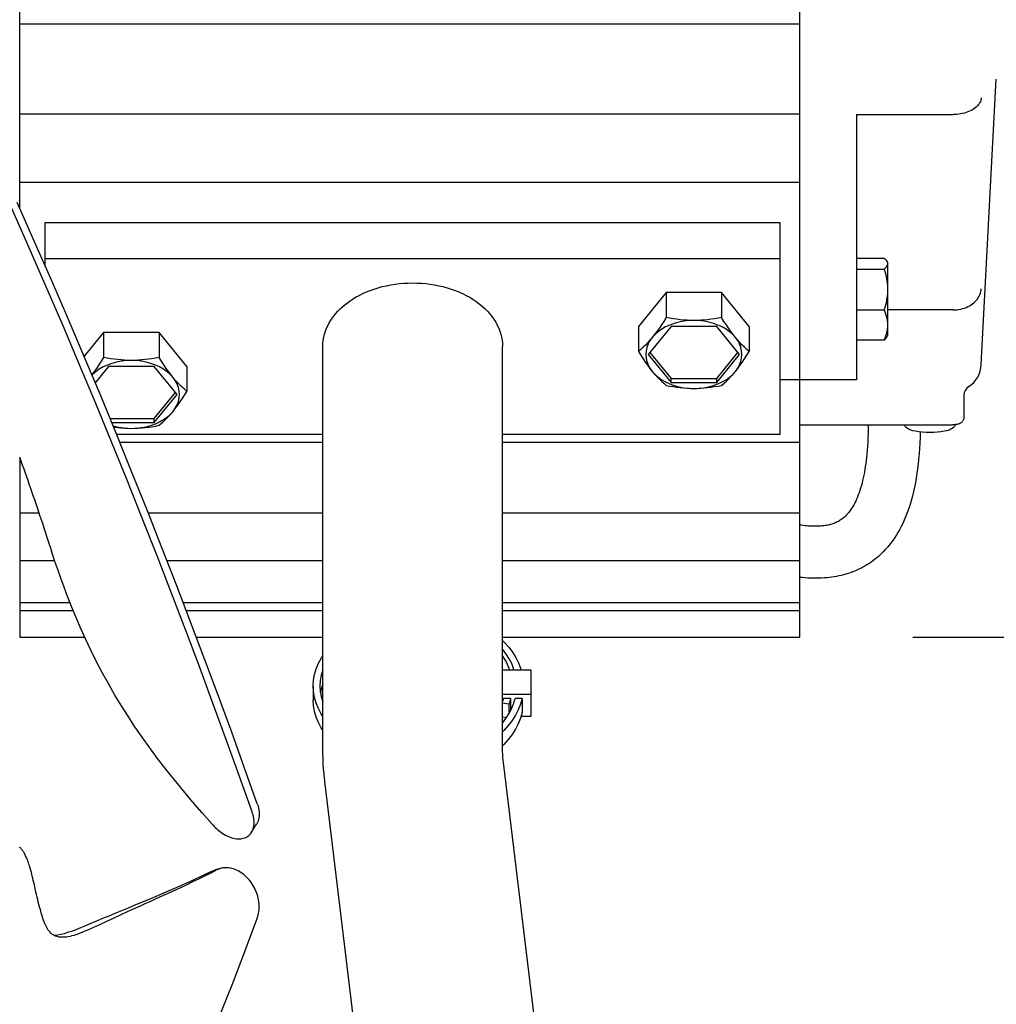
# Model space of a CAD drawing. Extents: x -602 to 1145, y -561 to 994.
# Drawn here: x 221 to 394, y -209 to -35 of the extents above; entities that cross this region are included whole.
import ezdxf

# ---------------------------------------------------------------- set-up
doc = ezdxf.new("R2010")
doc.units = 0
doc.header["$LTSCALE"] = 20
doc.header["$PDMODE"] = 3
doc.header["$PDSIZE"] = -2
doc.layers.get('DEFPOINTS').update_dxf_attribs({"linetype": 'CONTINUOUS'})
for name, color, linetype in [('DETAIL', 5, 'CONTINUOUS'), ('OUTLINE', 3, 'CONTINUOUS'), ('SIZE', 30, 'CONTINUOUS')]:
    doc.layers.add(name, color=color, linetype=linetype)

msp = doc.modelspace()

# ---------------------------------------------------------------- linework, layer by layer
at = {"layer": 'DEFPOINTS', "color": 30, "linetype": 'CONTINUOUS'}
msp.add_point((359.4, -144.5), dxfattribs=at)
at = {"layer": 'DETAIL', "color": 5, "linetype": 'CONTINUOUS'}
for p, q in [((221.4, -68.61), (221.4, 144.5)), ((359.4, -144.5), (359.4, 144.5)), ((359.4, -36), (221.4, -36)), ((391.5, -96.26), (394.15, -45.74)), ((390.81, -50.48), (390.62, -50.66)), ((390.97, -50.29), (390.81, -50.48)), ((391.12, -50.1), (390.97, -50.29)), ((391.24, -49.9), (391.12, -50.1)), ((391.34, -49.69), (391.24, -49.9)), ((391.42, -49.48), (391.34, -49.69)), ((391.47, -49.27), (391.42, -49.48)), ((391.5, -49.06), (391.47, -49.27)), ((359.4, -51.91), (221.4, -51.91)), ((369.4, -52.02), (386.51, -52.02)), ((369.4, -52.02), (369.4, -98.96)), ((386.85, -52.01), (386.51, -52.02)), ((387.19, -51.99), (386.85, -52.01)), ((387.53, -51.95), (387.19, -51.99)), ((387.87, -51.9), (387.53, -51.95)), ((388.19, -51.83), (387.87, -51.9)), ((388.51, -51.75), (388.19, -51.83)), ((388.82, -51.65), (388.51, -51.75)), ((389.12, -51.55), (388.82, -51.65)), ((389.41, -51.43), (389.12, -51.55)), ((389.69, -51.3), (389.41, -51.43)), ((389.94, -51.15), (389.69, -51.3)), ((390.19, -51), (389.94, -51.15)), ((390.41, -50.84), (390.19, -51)), ((390.62, -50.66), (390.41, -50.84)), ((359.4, -64.01), (221.4, -64.01)), ((224.03, -74.51), (220.95, -67.59)), ((223.06, -75.6), (219.97, -68.65)), ((225.9, -78.77), (225.9, -71.12)), ((225.9, -71.12), (355.9, -71.12)), ((355.9, -108.6), (355.9, -71.12)), ((227.06, -81.41), (224.03, -74.51)), ((226.1, -82.52), (223.06, -75.6)), ((225.9, -77.49), (355.9, -77.49)), ((369.4, -77.4), (374.32, -77.4)), ((374.32, -77.4), (374.5, -77.57)), ((374.5, -77.57), (374.64, -77.73)), ((374.64, -77.73), (374.75, -77.89)), ((374.75, -77.89), (374.77, -77.92)), ((374.77, -77.92), (374.83, -78.05)), ((374.77, -77.92), (374.9, -78.15)), ((374.83, -78.05), (374.88, -78.21)), ((374.88, -78.21), (374.9, -78.37)), ((374.9, -78.37), (374.88, -78.53)), ((374.9, -78.15), (374.9, -91.15)), ((369.4, -79.34), (374.32, -79.34)), ((374.5, -79.17), (374.32, -79.34)), ((374.32, -79.34), (374.5, -79.97)), ((374.64, -79.01), (374.5, -79.17)), ((374.5, -79.97), (374.64, -80.59)), ((374.75, -78.85), (374.64, -79.01)), ((374.83, -78.69), (374.75, -78.85)), ((374.88, -78.53), (374.83, -78.69)), ((230.02, -88.28), (227.06, -81.41)), ((288.57, -81.92), (289.34, -81.86)), ((289.34, -81.86), (290.12, -81.82)), ((290.12, -81.82), (290.9, -81.8)), ((290.9, -81.8), (291.68, -81.82)), ((291.68, -81.82), (292.46, -81.86)), ((292.46, -81.86), (293.23, -81.92)), ((374.64, -80.59), (374.75, -81.19)), ((374.75, -81.19), (374.83, -81.78)), ((374.83, -81.78), (374.88, -82.38)), ((229.07, -89.42), (226.1, -82.52)), ((282.07, -83.7), (282.73, -83.4)), ((282.73, -83.4), (283.4, -83.13)), ((283.4, -83.13), (284.1, -82.88)), ((284.1, -82.88), (284.82, -82.66)), ((284.82, -82.66), (285.54, -82.46)), ((285.54, -82.46), (286.28, -82.29)), ((286.28, -82.29), (287.04, -82.14)), ((287.04, -82.14), (287.8, -82.02)), ((287.8, -82.02), (288.57, -81.92)), ((293.23, -81.92), (294, -82.02)), ((294, -82.02), (294.76, -82.14)), ((294.76, -82.14), (295.52, -82.29)), ((295.52, -82.29), (296.26, -82.46)), ((296.26, -82.46), (296.98, -82.66)), ((296.98, -82.66), (297.7, -82.88)), ((297.7, -82.88), (298.4, -83.13)), ((298.4, -83.13), (299.07, -83.4)), ((299.07, -83.4), (299.73, -83.7)), ((335.74, -83.5), (330.84, -89.51)), ((345.56, -83.5), (335.74, -83.5)), ((335.74, -83.5), (335.74, -87.91)), ((350.46, -89.51), (345.56, -83.5)), ((345.56, -83.5), (345.56, -87.91)), ((374.88, -83.56), (374.83, -84.15)), ((374.88, -82.38), (374.9, -82.97)), ((374.9, -82.97), (374.88, -83.56)), ((391.34, -83.64), (391.42, -83.37)), ((391.42, -83.37), (391.47, -83.1)), ((391.47, -83.1), (391.5, -82.82)), ((279.12, -85.49), (279.66, -85.09)), ((279.66, -85.09), (280.22, -84.71)), ((280.22, -84.71), (280.81, -84.35)), ((280.81, -84.35), (281.43, -84.01)), ((281.43, -84.01), (282.07, -83.7)), ((299.73, -83.7), (300.37, -84.01)), ((300.37, -84.01), (300.99, -84.35)), ((300.99, -84.35), (301.58, -84.71)), ((301.58, -84.71), (302.14, -85.09)), ((302.14, -85.09), (302.68, -85.49)), ((374.64, -85.34), (374.5, -85.96)), ((374.75, -84.74), (374.64, -85.34)), ((374.83, -84.15), (374.75, -84.74)), ((389.94, -85.5), (390.19, -85.31)), ((390.19, -85.31), (390.41, -85.1)), ((390.41, -85.1), (390.62, -84.88)), ((390.62, -84.88), (390.81, -84.65)), ((390.81, -84.65), (390.97, -84.41)), ((390.97, -84.41), (391.12, -84.16)), ((391.12, -84.16), (391.24, -83.9)), ((391.24, -83.9), (391.34, -83.64)), ((277.26, -87.26), (277.68, -86.8)), ((277.68, -86.8), (278.13, -86.35)), ((278.13, -86.35), (278.61, -85.91)), ((278.61, -85.91), (279.12, -85.49)), ((302.68, -85.49), (303.19, -85.91)), ((303.19, -85.91), (303.67, -86.35)), ((303.67, -86.35), (304.12, -86.8)), ((304.12, -86.8), (304.54, -87.26)), ((369.4, -86.59), (374.32, -86.59)), ((374.5, -85.96), (374.32, -86.59)), ((374.32, -86.59), (374.45, -86.94)), ((374.45, -86.94), (374.57, -87.27)), ((386.51, -86.57), (374.9, -86.57)), ((386.51, -86.57), (386.85, -86.57)), ((386.85, -86.57), (387.19, -86.54)), ((387.19, -86.54), (387.53, -86.49)), ((387.53, -86.49), (387.87, -86.43)), ((387.87, -86.43), (388.19, -86.35)), ((388.19, -86.35), (388.51, -86.25)), ((388.51, -86.25), (388.82, -86.13)), ((388.82, -86.13), (389.12, -86)), ((389.12, -86), (389.41, -85.85)), ((389.41, -85.85), (389.69, -85.68)), ((389.69, -85.68), (389.94, -85.5)), ((232.93, -95.12), (230.02, -88.28)), ((275.93, -89.26), (276.21, -88.74)), ((276.21, -88.74), (276.53, -88.24)), ((276.53, -88.24), (276.88, -87.75)), ((276.88, -87.75), (277.26, -87.26)), ((304.54, -87.26), (304.92, -87.75)), ((304.92, -87.75), (305.27, -88.24)), ((305.27, -88.24), (305.59, -88.74)), ((305.59, -88.74), (305.87, -89.26)), ((335.31, -88.6), (334.9, -89.24)), ((335.74, -87.91), (335.31, -88.6)), ((336.38, -88.04), (335.74, -87.91)), ((337.01, -88.14), (336.38, -88.04)), ((337.62, -88.24), (337.01, -88.14)), ((338.02, -88.74), (337.19, -88.97)), ((338.23, -88.31), (337.62, -88.24)), ((338.88, -88.58), (338.02, -88.74)), ((338.83, -88.37), (338.23, -88.31)), ((339.44, -88.41), (338.83, -88.37)), ((339.76, -88.48), (338.88, -88.58)), ((340.04, -88.44), (339.44, -88.41)), ((340.65, -88.45), (339.76, -88.48)), ((340.65, -88.45), (340.04, -88.44)), ((341.26, -88.44), (340.65, -88.45)), ((341.54, -88.48), (340.65, -88.45)), ((341.86, -88.41), (341.26, -88.44)), ((342.42, -88.58), (341.54, -88.48)), ((342.46, -88.37), (341.86, -88.41)), ((343.28, -88.74), (342.42, -88.58)), ((343.07, -88.31), (342.46, -88.37)), ((343.68, -88.24), (343.07, -88.31)), ((344.11, -88.97), (343.28, -88.74)), ((344.29, -88.14), (343.68, -88.24)), ((344.92, -88.04), (344.29, -88.14)), ((345.56, -87.91), (344.92, -88.04)), ((345.98, -88.6), (345.56, -87.91)), ((346.4, -89.24), (345.98, -88.6)), ((374.57, -87.27), (374.67, -87.61)), ((374.67, -87.61), (374.75, -87.93)), ((374.75, -87.93), (374.82, -88.26)), ((374.82, -88.26), (374.86, -88.59)), ((374.86, -88.59), (374.89, -88.92)), ((231.98, -96.29), (229.07, -89.42)), ((236.24, -90.57), (232.79, -94.79)), ((236.24, -90.57), (236.24, -94.98)), ((246.06, -90.57), (236.24, -90.57)), ((250.96, -96.58), (246.06, -90.57)), ((246.06, -90.57), (246.06, -94.98)), ((275.31, -90.85), (275.48, -90.31)), ((275.48, -90.31), (275.68, -89.78)), ((275.68, -89.78), (275.93, -89.26)), ((305.87, -89.26), (306.12, -89.78)), ((306.12, -89.78), (306.32, -90.31)), ((306.32, -90.31), (306.49, -90.85)), ((330.84, -89.51), (330.84, -93.92)), ((336.61, -89.51), (332.57, -94.46)), ((334.09, -90.41), (333.69, -90.95)), ((334.33, -90.44), (333.78, -90.92)), ((334.49, -89.85), (334.09, -90.41)), ((334.96, -89.99), (334.33, -90.44)), ((334.9, -89.24), (334.49, -89.85)), ((335.65, -89.6), (334.96, -89.99)), ((336.4, -89.25), (335.65, -89.6)), ((337.19, -88.97), (336.4, -89.25)), ((344.69, -89.51), (336.61, -89.51)), ((344.9, -89.25), (344.11, -88.97)), ((348.73, -94.46), (344.69, -89.51)), ((345.65, -89.6), (344.9, -89.25)), ((346.34, -89.99), (345.65, -89.6)), ((346.97, -90.44), (346.34, -89.99)), ((346.81, -89.85), (346.4, -89.24)), ((347.21, -90.41), (346.81, -89.85)), ((347.52, -90.92), (346.97, -90.44)), ((347.61, -90.95), (347.21, -90.41)), ((350.46, -89.51), (350.46, -93.92)), ((374.75, -90.55), (374.67, -90.88)), ((374.82, -90.23), (374.75, -90.55)), ((374.86, -89.9), (374.82, -90.23)), ((374.89, -89.57), (374.86, -89.9)), ((374.89, -88.92), (374.9, -89.24)), ((374.9, -89.24), (374.89, -89.57)), ((275.02, -92.49), (275.08, -91.94)), ((275.08, -91.94), (275.17, -91.4)), ((275.17, -91.4), (275.31, -90.85)), ((306.49, -90.85), (306.63, -91.4)), ((306.63, -91.4), (306.72, -91.94)), ((306.72, -91.94), (306.78, -92.49)), ((332.89, -91.93), (332.49, -92.37)), ((332.88, -92.02), (332.57, -92.6)), ((333.29, -91.45), (332.88, -92.02)), ((333.29, -91.45), (332.89, -91.93)), ((333.78, -90.92), (333.29, -91.45)), ((333.69, -90.95), (333.29, -91.45)), ((348.01, -91.45), (347.52, -90.92)), ((348.01, -91.45), (347.61, -90.95)), ((348.41, -91.93), (348.01, -91.45)), ((348.42, -92.02), (348.01, -91.45)), ((348.81, -92.37), (348.41, -91.93)), ((348.73, -92.6), (348.42, -92.02)), ((369.4, -91.9), (374.32, -91.9)), ((374.45, -91.55), (374.32, -91.9)), ((374.32, -91.9), (374.5, -91.73)), ((374.57, -91.21), (374.45, -91.55)), ((374.5, -91.73), (374.64, -91.56)), ((374.67, -90.88), (374.57, -91.21)), ((374.64, -91.56), (374.75, -91.4)), ((374.75, -91.4), (374.77, -91.38)), ((374.77, -91.38), (374.9, -91.15)), ((275, -93.04), (275.02, -92.49)), ((275, -163.76), (275, -93.04)), ((306.78, -92.49), (306.8, -93.04)), ((306.8, -163.76), (306.8, -93.04)), ((331.26, -93.56), (330.84, -93.92)), ((330.84, -93.92), (331.26, -94.61)), ((331.68, -93.18), (331.26, -93.56)), ((332.09, -92.79), (331.68, -93.18)), ((332.49, -92.37), (332.09, -92.79)), ((332.2, -93.83), (332.15, -94.46)), ((332.34, -93.21), (332.2, -93.83)), ((332.57, -92.6), (332.34, -93.21)), ((348.96, -93.21), (348.73, -92.6)), ((349.21, -92.79), (348.81, -92.37)), ((349.1, -93.83), (348.96, -93.21)), ((349.15, -94.46), (349.1, -93.83)), ((349.62, -93.18), (349.21, -92.79)), ((350.04, -93.56), (349.62, -93.18)), ((350.46, -93.92), (350.04, -93.56)), ((350.04, -94.61), (350.46, -93.92)), ((235.78, -101.93), (232.93, -95.12)), ((235.81, -95.67), (235.4, -96.32)), ((236.24, -94.98), (235.81, -95.67)), ((236.88, -95.11), (236.24, -94.98)), ((237.51, -95.21), (236.88, -95.11)), ((238.12, -95.31), (237.51, -95.21)), ((238.52, -95.81), (237.69, -96.04)), ((238.73, -95.38), (238.12, -95.31)), ((239.38, -95.65), (238.52, -95.81)), ((239.33, -95.44), (238.73, -95.38)), ((239.94, -95.48), (239.33, -95.44)), ((240.26, -95.55), (239.38, -95.65)), ((240.54, -95.51), (239.94, -95.48)), ((241.15, -95.52), (240.26, -95.55)), ((241.15, -95.52), (240.54, -95.51)), ((241.76, -95.51), (241.15, -95.52)), ((242.04, -95.55), (241.15, -95.52)), ((242.36, -95.48), (241.76, -95.51)), ((242.92, -95.65), (242.04, -95.55)), ((242.96, -95.44), (242.36, -95.48)), ((243.78, -95.81), (242.92, -95.65)), ((243.57, -95.38), (242.96, -95.44)), ((244.18, -95.31), (243.57, -95.38)), ((244.61, -96.04), (243.78, -95.81)), ((244.79, -95.21), (244.18, -95.31)), ((245.42, -95.11), (244.79, -95.21)), ((246.06, -94.98), (245.42, -95.11)), ((246.48, -95.67), (246.06, -94.98)), ((246.9, -96.32), (246.48, -95.67)), ((331.26, -94.61), (331.68, -95.26)), ((331.68, -95.26), (332.09, -95.86)), ((332.15, -94.46), (332.2, -95.09)), ((332.2, -95.09), (332.34, -95.71)), ((332.34, -95.71), (332.57, -96.32)), ((332.57, -94.46), (336.61, -99.41)), ((332.86, -94.11), (336.61, -98.7)), ((344.69, -98.7), (348.44, -94.11)), ((344.69, -99.41), (348.73, -94.46)), ((348.73, -96.32), (348.96, -95.71)), ((348.96, -95.71), (349.1, -95.09)), ((349.1, -95.09), (349.15, -94.46)), ((349.21, -95.86), (349.62, -95.25)), ((349.62, -95.25), (350.04, -94.61)), ((234.84, -103.13), (231.98, -96.29)), ((234.59, -97.48), (234.19, -98.02)), ((234.83, -97.51), (234.28, -97.99)), ((234.99, -96.92), (234.59, -97.48)), ((237.11, -96.58), (234.75, -99.47)), ((235.46, -97.06), (234.83, -97.51)), ((235.4, -96.32), (234.99, -96.92)), ((236.15, -96.67), (235.46, -97.06)), ((236.9, -96.33), (236.15, -96.67)), ((237.69, -96.04), (236.9, -96.33)), ((245.19, -96.58), (237.11, -96.58)), ((245.4, -96.33), (244.61, -96.04)), ((249.23, -101.53), (245.19, -96.58)), ((246.15, -96.67), (245.4, -96.33)), ((246.84, -97.06), (246.15, -96.67)), ((247.47, -97.51), (246.84, -97.06)), ((247.31, -96.92), (246.9, -96.32)), ((247.71, -97.48), (247.31, -96.92)), ((248.02, -97.99), (247.47, -97.51)), ((248.11, -98.02), (247.71, -97.48)), ((250.96, -96.58), (250.96, -100.99)), ((332.09, -95.86), (332.49, -96.42)), ((332.49, -96.42), (332.89, -96.96)), ((332.57, -96.32), (332.88, -96.9)), ((332.88, -96.9), (333.29, -97.46)), ((332.89, -96.96), (333.29, -97.46)), ((333.29, -97.46), (333.69, -97.94)), ((333.29, -97.46), (333.78, -97.99)), ((347.52, -97.99), (348.01, -97.46)), ((347.61, -97.94), (348.01, -97.46)), ((348.01, -97.46), (348.42, -96.9)), ((348.01, -97.46), (348.41, -96.96)), ((348.41, -96.96), (348.81, -96.42)), ((348.42, -96.9), (348.73, -96.32)), ((348.81, -96.42), (349.21, -95.86)), ((234.19, -98.02), (234.16, -98.05)), ((234.28, -97.99), (234.18, -98.1)), ((248.51, -98.53), (248.02, -97.99)), ((248.51, -98.53), (248.11, -98.02)), ((248.91, -99), (248.51, -98.53)), ((248.92, -99.09), (248.51, -98.53)), ((249.31, -99.44), (248.91, -99)), ((249.23, -99.67), (248.92, -99.09)), ((333.69, -97.94), (334.09, -98.38)), ((333.78, -97.99), (334.33, -98.48)), ((334.09, -98.38), (334.49, -98.8)), ((334.33, -98.48), (334.96, -98.93)), ((334.49, -98.8), (334.9, -99.19)), ((334.9, -99.19), (335.32, -99.57)), ((334.96, -98.93), (335.65, -99.32)), ((336.61, -98.7), (344.69, -98.7)), ((336.61, -99.41), (336.61, -98.7)), ((344.69, -99.41), (344.69, -98.7)), ((345.65, -99.32), (346.34, -98.93)), ((345.99, -99.57), (346.4, -99.19)), ((346.34, -98.93), (346.97, -98.48)), ((346.4, -99.19), (346.81, -98.8)), ((346.81, -98.8), (347.21, -98.38)), ((346.97, -98.48), (347.52, -97.99)), ((347.21, -98.38), (347.61, -97.94)), ((369.4, -98.96), (355.9, -98.96)), ((249.46, -100.28), (249.23, -99.67)), ((249.71, -99.86), (249.31, -99.44)), ((249.6, -100.9), (249.46, -100.28)), ((249.65, -101.53), (249.6, -100.9)), ((250.12, -100.25), (249.71, -99.86)), ((250.54, -100.63), (250.12, -100.25)), ((250.96, -100.99), (250.54, -100.63)), ((250.54, -101.68), (250.96, -100.99)), ((335.32, -99.57), (335.74, -99.93)), ((335.65, -99.32), (336.4, -99.66)), ((335.74, -99.93), (336.38, -100.06)), ((336.38, -100.06), (337.01, -100.16)), ((336.4, -99.66), (337.19, -99.95)), ((336.61, -99.41), (344.69, -99.41)), ((337.01, -100.16), (337.62, -100.26)), ((337.19, -99.95), (338.02, -100.18)), ((337.62, -100.26), (338.23, -100.33)), ((338.02, -100.18), (338.88, -100.34)), ((338.23, -100.33), (338.84, -100.39)), ((338.84, -100.39), (339.44, -100.43)), ((338.88, -100.34), (339.76, -100.44)), ((339.44, -100.43), (340.04, -100.46)), ((339.76, -100.44), (340.65, -100.47)), ((340.04, -100.46), (340.65, -100.47)), ((340.65, -100.47), (341.54, -100.44)), ((340.65, -100.47), (341.26, -100.46)), ((341.26, -100.46), (341.86, -100.43)), ((341.54, -100.44), (342.42, -100.34)), ((341.86, -100.43), (342.47, -100.39)), ((342.42, -100.34), (343.28, -100.18)), ((342.47, -100.39), (343.07, -100.33)), ((343.07, -100.33), (343.68, -100.26)), ((343.28, -100.18), (344.11, -99.95)), ((343.68, -100.26), (344.29, -100.16)), ((344.11, -99.95), (344.9, -99.66)), ((344.29, -100.16), (344.92, -100.06)), ((344.9, -99.66), (345.65, -99.32)), ((344.92, -100.06), (345.56, -99.93)), ((345.56, -99.93), (345.99, -99.57)), ((238.58, -108.71), (235.78, -101.93)), ((245.19, -105.77), (248.94, -101.18)), ((245.19, -106.48), (249.23, -101.53)), ((249.23, -103.39), (249.46, -102.78)), ((249.46, -102.78), (249.6, -102.16)), ((249.6, -102.16), (249.65, -101.53)), ((249.71, -102.93), (250.12, -102.33)), ((250.12, -102.33), (250.54, -101.68)), ((388.4, -101.42), (388.4, -105.65)), ((237.64, -109.93), (234.84, -103.13)), ((248.02, -105.07), (248.51, -104.54)), ((248.11, -105.01), (248.51, -104.54)), ((248.51, -104.54), (248.92, -103.97)), ((248.51, -104.54), (248.91, -104.03)), ((248.91, -104.03), (249.31, -103.49)), ((248.92, -103.97), (249.23, -103.39)), ((249.31, -103.49), (249.71, -102.93)), ((237.37, -105.77), (245.19, -105.77)), ((245.19, -106.48), (245.19, -105.77)), ((246.15, -106.39), (246.84, -106)), ((246.49, -106.64), (246.9, -106.26)), ((246.84, -106), (247.47, -105.55)), ((246.9, -106.26), (247.31, -105.87)), ((247.31, -105.87), (247.71, -105.45)), ((247.47, -105.55), (248.02, -105.07)), ((247.71, -105.45), (248.11, -105.01)), ((388.2, -106.28), (388.13, -106.37)), ((388.26, -106.18), (388.2, -106.28)), ((388.31, -106.08), (388.26, -106.18)), ((388.35, -105.97), (388.31, -106.08)), ((388.38, -105.86), (388.35, -105.97)), ((388.39, -105.76), (388.38, -105.86)), ((388.4, -105.65), (388.39, -105.76)), ((237.66, -106.48), (245.19, -106.48)), ((237.91, -107.08), (238.52, -107.25)), ((238, -107.31), (238.12, -107.33)), ((238.12, -107.33), (238.73, -107.4)), ((238.52, -107.25), (239.38, -107.41)), ((238.73, -107.4), (239.34, -107.46)), ((239.34, -107.46), (239.94, -107.51)), ((239.38, -107.41), (240.26, -107.51)), ((239.94, -107.51), (240.54, -107.53)), ((240.26, -107.51), (241.15, -107.54)), ((240.54, -107.53), (241.15, -107.54)), ((241.15, -107.54), (242.04, -107.51)), ((241.15, -107.54), (241.76, -107.53)), ((241.76, -107.53), (242.36, -107.51)), ((242.04, -107.51), (242.92, -107.41)), ((242.36, -107.51), (242.97, -107.46)), ((242.92, -107.41), (243.78, -107.25)), ((242.97, -107.46), (243.57, -107.4)), ((243.57, -107.4), (244.18, -107.33)), ((243.78, -107.25), (244.61, -107.02)), ((244.18, -107.33), (244.79, -107.24)), ((244.61, -107.02), (245.4, -106.74)), ((244.79, -107.24), (245.42, -107.13)), ((245.4, -106.74), (246.15, -106.39)), ((245.42, -107.13), (246.06, -107)), ((246.06, -107), (246.49, -106.64)), ((359.4, -106.91), (386.4, -106.91)), ((371.5, -107.69), (371.47, -108.46)), ((371.51, -106.91), (371.5, -107.69)), ((377.94, -106.99), (377.93, -106.91)), ((378.05, -107.21), (377.94, -106.99)), ((378.21, -107.39), (378.05, -107.21)), ((378.43, -107.55), (378.21, -107.39)), ((378.69, -107.7), (378.43, -107.55)), ((379.01, -107.83), (378.69, -107.7)), ((379.41, -107.95), (379.01, -107.83)), ((379.88, -108.05), (379.41, -107.95)), ((385.4, -107.95), (384.92, -108.05)), ((385.79, -107.83), (385.4, -107.95)), ((386.11, -107.7), (385.79, -107.83)), ((386.37, -107.55), (386.11, -107.7)), ((386.59, -107.39), (386.37, -107.55)), ((386.54, -106.91), (386.4, -106.91)), ((386.68, -106.9), (386.54, -106.91)), ((386.75, -107.2), (386.59, -107.39)), ((386.82, -106.89), (386.68, -106.9)), ((386.86, -106.98), (386.75, -107.2)), ((386.96, -106.88), (386.82, -106.89)), ((386.88, -106.89), (386.86, -106.98)), ((387.11, -106.85), (386.96, -106.88)), ((387.25, -106.83), (387.11, -106.85)), ((387.38, -106.8), (387.25, -106.83)), ((387.5, -106.76), (387.38, -106.8)), ((387.6, -106.72), (387.5, -106.76)), ((387.7, -106.68), (387.6, -106.72)), ((387.79, -106.63), (387.7, -106.68)), ((387.88, -106.58), (387.79, -106.63)), ((387.97, -106.52), (387.88, -106.58)), ((388.05, -106.45), (387.97, -106.52)), ((388.13, -106.37), (388.05, -106.45)), ((275, -108.6), (238.53, -108.6)), ((241.31, -115.44), (238.58, -108.71)), ((355.9, -108.6), (306.8, -108.6)), ((371.45, -109.22), (371.41, -109.96)), ((371.47, -108.46), (371.45, -109.22)), ((380.44, -108.15), (379.88, -108.05)), ((381.06, -108.22), (380.44, -108.15)), ((380.66, -109.16), (380.61, -110.13)), ((380.69, -108.18), (380.66, -109.16)), ((381.72, -108.26), (381.06, -108.22)), ((382.4, -108.28), (381.72, -108.26)), ((383.08, -108.26), (382.4, -108.28)), ((383.74, -108.22), (383.08, -108.26)), ((384.36, -108.15), (383.74, -108.22)), ((384.92, -108.05), (384.36, -108.15)), ((240.38, -116.69), (237.64, -109.93)), ((239.09, -109.96), (275, -109.96)), ((306.8, -109.96), (359.4, -109.96)), ((371.31, -111.42), (371.24, -112.13)), ((371.36, -110.7), (371.31, -111.42)), ((371.41, -109.96), (371.36, -110.7)), ((380.56, -111.1), (380.49, -112.06)), ((380.61, -110.13), (380.56, -111.1)), ((221.34, -112.58), (221.6, -113.3)), ((221.4, -112.74), (221.4, -144.5)), ((371.12, -113.24), (371.05, -113.78)), ((371.19, -112.69), (371.12, -113.24)), ((371.24, -112.13), (371.19, -112.69)), ((380.4, -113.01), (380.31, -113.85)), ((380.49, -112.06), (380.4, -113.01)), ((221.6, -113.3), (221.85, -114.01)), ((221.85, -114.01), (222.1, -114.7)), ((222.1, -114.7), (222.34, -115.39)), ((370.9, -114.82), (370.81, -115.33)), ((370.98, -114.31), (370.9, -114.82)), ((371.05, -113.78), (370.98, -114.31)), ((380.21, -114.68), (380.1, -115.5)), ((380.31, -113.85), (380.21, -114.68)), ((222.34, -115.39), (222.57, -116.06)), ((222.57, -116.06), (222.8, -116.71)), ((222.8, -116.71), (223.02, -117.36)), ((243.06, -123.42), (240.38, -116.69)), ((243.99, -122.14), (241.31, -115.44)), ((370.62, -116.31), (370.51, -116.78)), ((370.72, -115.83), (370.62, -116.31)), ((370.81, -115.33), (370.72, -115.83)), ((379.97, -116.32), (379.83, -117.13)), ((380.1, -115.5), (379.97, -116.32)), ((223.02, -117.36), (223.35, -118.31)), ((223.35, -118.31), (223.67, -119.23)), ((370.15, -118.11), (370.02, -118.53)), ((370.28, -117.68), (370.15, -118.11)), ((370.4, -117.24), (370.28, -117.68)), ((370.51, -116.78), (370.4, -117.24)), ((379.67, -117.94), (379.5, -118.73)), ((379.83, -117.13), (379.67, -117.94)), ((223.67, -119.23), (223.98, -120.13)), ((223.98, -120.13), (224.28, -121.01)), ((369.44, -120.06), (369.28, -120.4)), ((369.59, -119.7), (369.44, -120.06)), ((369.74, -119.32), (369.59, -119.7)), ((369.88, -118.93), (369.74, -119.32)), ((370.02, -118.53), (369.88, -118.93)), ((379.14, -120.14), (378.96, -120.76)), ((379.31, -119.52), (379.14, -120.14)), ((379.5, -118.73), (379.31, -119.52)), ((224.28, -121.01), (224.57, -121.87)), ((224.57, -121.87), (224.86, -122.72)), ((368.43, -121.9), (368.25, -122.16)), ((368.61, -121.63), (368.43, -121.9)), ((368.79, -121.35), (368.61, -121.63)), ((368.96, -121.05), (368.79, -121.35)), ((369.12, -120.73), (368.96, -121.05)), ((369.28, -120.4), (369.12, -120.73)), ((378.77, -121.38), (378.57, -121.99)), ((378.96, -120.76), (378.77, -121.38)), ((221.4, -122.5), (224.78, -122.5)), ((224.86, -122.72), (225.13, -123.54)), ((225.13, -123.54), (225.4, -124.34)), ((245.69, -130.1), (243.06, -123.42)), ((246.61, -128.8), (243.99, -122.14)), ((244.13, -122.5), (275, -122.5)), ((306.8, -122.5), (359.4, -122.5)), ((366.72, -123.68), (366.55, -123.8)), ((366.89, -123.56), (366.72, -123.68)), ((367.06, -123.42), (366.89, -123.56)), ((367.27, -123.24), (367.06, -123.42)), ((367.48, -123.05), (367.27, -123.24)), ((367.68, -122.84), (367.48, -123.05)), ((367.87, -122.63), (367.68, -122.84)), ((368.06, -122.4), (367.87, -122.63)), ((368.25, -122.16), (368.06, -122.4)), ((378.11, -123.18), (377.86, -123.77)), ((378.35, -122.59), (378.11, -123.18)), ((378.57, -121.99), (378.35, -122.59)), ((225.4, -124.34), (225.66, -125.12)), ((225.66, -125.12), (225.91, -125.88)), ((359.71, -124.7), (359.4, -124.66)), ((360.02, -124.73), (359.71, -124.7)), ((360.32, -124.77), (360.02, -124.73)), ((360.61, -124.79), (360.32, -124.77)), ((360.95, -124.82), (360.61, -124.79)), ((361.28, -124.84), (360.95, -124.82)), ((361.61, -124.86), (361.28, -124.84)), ((361.92, -124.86), (361.61, -124.86)), ((362.23, -124.87), (361.92, -124.86)), ((362.53, -124.86), (362.23, -124.87)), ((362.82, -124.85), (362.53, -124.86)), ((363.1, -124.84), (362.82, -124.85)), ((363.37, -124.81), (363.1, -124.84)), ((363.64, -124.78), (363.37, -124.81)), ((363.89, -124.75), (363.64, -124.78)), ((364.14, -124.71), (363.89, -124.75)), ((364.38, -124.66), (364.14, -124.71)), ((364.61, -124.61), (364.38, -124.66)), ((364.83, -124.56), (364.61, -124.61)), ((365.05, -124.49), (364.83, -124.56)), ((365.26, -124.43), (365.05, -124.49)), ((365.46, -124.35), (365.26, -124.43)), ((365.65, -124.28), (365.46, -124.35)), ((365.84, -124.19), (365.65, -124.28)), ((366.03, -124.11), (365.84, -124.19)), ((366.21, -124.01), (366.03, -124.11)), ((366.38, -123.91), (366.21, -124.01)), ((366.55, -123.8), (366.38, -123.91)), ((377.32, -124.92), (377.01, -125.49)), ((377.6, -124.35), (377.32, -124.92)), ((377.86, -123.77), (377.6, -124.35)), ((225.91, -125.88), (226.15, -126.62)), ((226.15, -126.62), (226.39, -127.33)), ((376.18, -126.86), (375.88, -127.3)), ((376.47, -126.41), (376.18, -126.86)), ((376.75, -125.95), (376.47, -126.41)), ((377.01, -125.49), (376.75, -125.95)), ((226.39, -127.33), (226.61, -128.02)), ((226.61, -128.02), (226.83, -128.69)), ((226.83, -128.69), (227.03, -129.3)), ((249.18, -135.4), (246.61, -128.8)), ((374.88, -128.58), (374.52, -128.99)), ((375.23, -128.16), (374.88, -128.58)), ((375.56, -127.74), (375.23, -128.16)), ((375.88, -127.3), (375.56, -127.74)), ((227.18, -129.78), (227.03, -129.3)), ((227.63, -131.12), (227.18, -129.78)), ((248.26, -136.73), (245.69, -130.1)), ((372.94, -130.5), (372.61, -130.76)), ((373.36, -130.14), (372.94, -130.5)), ((373.76, -129.77), (373.36, -130.14)), ((374.15, -129.38), (373.76, -129.77)), ((374.52, -128.99), (374.15, -129.38)), ((221.4, -130.93), (227.56, -130.93)), ((228.11, -132.54), (227.63, -131.12)), ((247.44, -130.93), (275, -130.93)), ((306.8, -130.93), (359.4, -130.93)), ((370.19, -132.31), (369.83, -132.48)), ((370.55, -132.12), (370.19, -132.31)), ((370.9, -131.92), (370.55, -132.12)), ((371.25, -131.71), (370.9, -131.92)), ((371.6, -131.49), (371.25, -131.71)), ((371.94, -131.26), (371.6, -131.49)), ((372.28, -131.02), (371.94, -131.26)), ((372.61, -130.76), (372.28, -131.02)), ((228.65, -134.05), (228.11, -132.54)), ((229.23, -135.64), (228.65, -134.05)), ((359.81, -133.96), (359.4, -133.92)), ((360.3, -134), (359.81, -133.96)), ((360.79, -134.03), (360.3, -134)), ((361.28, -134.05), (360.79, -134.03)), ((361.77, -134.06), (361.28, -134.05)), ((362.26, -134.07), (361.77, -134.06)), ((362.75, -134.06), (362.26, -134.07)), ((363.25, -134.04), (362.75, -134.06)), ((363.75, -134.01), (363.25, -134.04)), ((364.24, -133.97), (363.75, -134.01)), ((364.65, -133.93), (364.24, -133.97)), ((365.06, -133.88), (364.65, -133.93)), ((365.47, -133.82), (365.06, -133.88)), ((365.88, -133.75), (365.47, -133.82)), ((366.29, -133.66), (365.88, -133.75)), ((366.7, -133.57), (366.29, -133.66)), ((367.11, -133.47), (366.7, -133.57)), ((367.51, -133.36), (367.11, -133.47)), ((367.92, -133.24), (367.51, -133.36)), ((368.33, -133.1), (367.92, -133.24)), ((368.73, -132.95), (368.33, -133.1)), ((369.1, -132.81), (368.73, -132.95)), ((369.46, -132.65), (369.1, -132.81)), ((369.83, -132.48), (369.46, -132.65)), ((229.86, -137.32), (229.23, -135.64)), ((251.69, -141.97), (249.18, -135.4)), ((230.56, -139.07), (229.86, -137.32)), ((250.78, -143.32), (248.26, -136.73)), ((230.29, -138.39), (221.4, -138.39)), ((231.31, -140.91), (230.56, -139.07)), ((275, -138.39), (250.32, -138.39)), ((359.4, -138.39), (306.8, -138.39)), ((221.4, -139.8), (230.86, -139.8)), ((232.13, -142.82), (231.31, -140.91)), ((250.86, -139.8), (275, -139.8)), ((306.8, -139.8), (359.4, -139.8)), ((233.03, -144.8), (232.13, -142.82)), ((254.15, -148.48), (251.69, -141.97)), ((221.4, -144.5), (232.89, -144.5)), ((253.24, -149.86), (250.78, -143.32)), ((252.65, -144.5), (275, -144.5)), ((306.8, -144.5), (359.4, -144.5)), ((233.99, -146.82), (233.03, -144.8)), ((306.8, -145.06), (307.18, -145.43)), ((307.18, -145.43), (307.92, -146.28)), ((307.92, -146.28), (308.58, -147.16)), ((235, -148.85), (233.99, -146.82)), ((274.79, -148.14), (275, -147.83)), ((306.86, -146.68), (306.8, -146.61)), ((306.8, -147.83), (306.94, -148.03)), ((307.47, -147.49), (306.86, -146.68)), ((306.94, -148.03), (307.48, -148.98)), ((307.99, -148.32), (307.47, -147.49)), ((308.58, -147.16), (309.14, -148.08)), ((309.14, -148.08), (309.61, -149.02)), ((236.05, -150.87), (235, -148.85)), ((256.54, -154.93), (254.15, -148.48)), ((273.85, -150.07), (274.26, -149.09)), ((274.26, -149.09), (274.79, -148.14)), ((307.48, -148.98), (307.91, -149.95)), ((308.42, -149.18), (307.99, -148.32)), ((308.77, -150.06), (308.42, -149.18)), ((309.61, -149.02), (309.98, -149.98)), ((237.13, -152.83), (236.05, -150.87)), ((255.64, -156.34), (253.24, -149.86)), ((273.36, -152.09), (273.55, -151.07)), ((273.55, -151.07), (273.85, -150.07)), ((274.72, -151.24), (274.56, -152.18)), ((275, -150.31), (274.72, -151.24)), ((275, -150.31), (275, -150.31)), ((306.8, -150.25), (311.8, -150.25)), ((307.91, -149.95), (308, -150.25)), ((308.83, -150.25), (308.77, -150.06)), ((309.98, -149.98), (310.06, -150.25)), ((311.8, -150.25), (311.8, -158.52)), ((238.24, -154.76), (237.13, -152.83)), ((273.3, -153.15), (273.36, -152.09)), ((273.36, -154.13), (273.3, -153.15)), ((273.3, -153.15), (273.3, -155.62)), ((274.56, -152.18), (274.5, -153.15)), ((274.5, -153.15), (274.55, -154.08)), ((275, -152.79), (274.72, -153.72)), ((275, -152.78), (275, -152.79)), ((239.38, -156.63), (238.24, -154.76)), ((258.89, -161.33), (256.54, -154.93)), ((273.53, -155.15), (273.36, -154.13)), ((274.55, -154.08), (274.72, -155.02)), ((274.72, -153.72), (274.61, -154.38)), ((274.72, -155.02), (274.99, -155.96)), ((311.8, -154.63), (306.8, -154.63)), ((240.55, -158.49), (239.38, -156.63)), ((257.99, -162.76), (255.64, -156.34)), ((273.36, -156.61), (273.3, -155.62)), ((273.53, -157.62), (273.36, -156.61)), ((273.82, -156.15), (273.53, -155.15)), ((274.23, -157.13), (273.82, -156.15)), ((274.99, -155.96), (275, -155.98)), ((306.8, -155.99), (306.81, -155.95)), ((307.9, -156.37), (306.8, -156.16)), ((306.81, -155.95), (306.88, -155.75)), ((306.88, -155.75), (306.95, -155.54)), ((306.95, -155.54), (307, -155.34)), ((308.22, -155.34), (307, -155.34)), ((307.99, -156.11), (307.9, -156.37)), ((307.9, -156.37), (307.9, -158.12)), ((308.08, -155.86), (307.99, -156.11)), ((308.16, -155.6), (308.08, -155.86)), ((308.22, -155.34), (308.16, -155.6)), ((308.22, -155.34), (308.22, -157.51)), ((308.4, -157.17), (308.76, -156.27)), ((308.76, -156.27), (309.04, -155.34)), ((310.25, -155.34), (309.04, -155.34)), ((309.97, -156.35), (309.58, -157.34)), ((310.25, -155.34), (309.97, -156.35)), ((310.25, -155.34), (310.25, -157.82)), ((241.78, -160.34), (240.55, -158.49)), ((273.82, -158.62), (273.53, -157.62)), ((274.74, -158.08), (274.23, -157.13)), ((275, -158.46), (274.74, -158.08)), ((307.4, -158.91), (307.94, -158.05)), ((307.94, -158.05), (308.4, -157.17)), ((309.09, -158.31), (308.5, -159.25)), ((309.58, -157.34), (309.09, -158.31)), ((310.25, -157.82), (309.97, -158.83)), ((311.8, -158.52), (310.05, -158.52)), ((274.23, -159.61), (273.82, -158.62)), ((274.74, -160.56), (274.23, -159.61)), ((307.49, -158.77), (306.8, -158.64)), ((306.8, -159.69), (307.4, -158.91)), ((307.82, -160.15), (307.03, -161.02)), ((308.5, -159.25), (307.82, -160.15)), ((309.58, -159.81), (309.09, -160.78)), ((309.97, -158.83), (309.58, -159.81)), ((243.05, -162.19), (241.78, -160.34)), ((261.18, -167.68), (258.89, -161.33)), ((275, -160.94), (274.74, -160.56)), ((307.03, -161.02), (306.8, -161.26)), ((308.5, -161.72), (307.82, -162.62)), ((309.09, -160.78), (308.5, -161.72)), ((244.39, -164.06), (243.05, -162.19)), ((260.28, -169.13), (257.99, -162.76)), ((275.01, -164.88), (275, -163.76)), ((307.03, -163.5), (306.8, -163.73)), ((306.8, -164.25), (306.8, -163.76)), ((307.82, -162.62), (307.03, -163.5)), ((245.79, -165.95), (244.39, -164.06)), ((275.05, -166.01), (275.01, -164.88)), ((306.82, -164.74), (306.8, -164.25)), ((306.84, -165.22), (306.82, -164.74)), ((306.88, -165.71), (306.84, -165.22)), ((247.25, -167.84), (245.79, -165.95)), ((275.1, -167.14), (275.05, -166.01)), ((275.18, -168.27), (275.1, -167.14)), ((306.92, -166.2), (306.88, -165.71)), ((306.98, -166.68), (306.92, -166.2)), ((320.49, -277.84), (306.98, -166.68)), ((248.77, -169.76), (247.25, -167.84)), ((263.41, -173.96), (261.18, -167.68)), ((275.28, -169.39), (275.18, -168.27)), ((250.34, -171.69), (248.77, -169.76)), ((262.52, -175.43), (260.28, -169.13)), ((275.41, -170.52), (275.28, -169.39)), ((288.92, -281.67), (275.41, -170.52)), ((251.97, -173.63), (250.34, -171.69)), ((253.67, -175.6), (251.97, -173.63)), ((263.41, -173.96), (263.5, -174.21)), ((263.5, -174.21), (263.57, -174.48)), ((255.42, -177.59), (253.67, -175.6)), ((262.6, -175.68), (262.52, -175.43)), ((262.68, -175.94), (262.6, -175.68)), ((262.74, -176.22), (262.68, -175.94)), ((263.57, -174.48), (263.64, -174.75)), ((263.64, -174.75), (263.69, -175.04)), ((263.69, -175.04), (263.73, -175.32)), ((263.73, -175.32), (263.75, -175.61)), ((263.75, -175.9), (263.73, -176.18)), ((263.75, -175.61), (263.75, -175.9)), ((255.42, -177.59), (255.6, -177.78)), ((262.79, -176.5), (262.74, -176.22)), ((262.83, -176.78), (262.79, -176.5)), ((262.8, -177.9), (262.84, -177.63)), ((262.85, -177.07), (262.83, -176.78)), ((262.84, -177.63), (262.85, -177.35)), ((262.85, -177.35), (262.85, -177.07)), ((263.07, -177.93), (263.31, -177.55)), ((263.39, -177.4), (263.31, -177.55)), ((263.49, -177.19), (263.39, -177.4)), ((263.58, -176.96), (263.49, -177.19)), ((263.65, -176.71), (263.58, -176.96)), ((263.7, -176.45), (263.65, -176.71)), ((263.73, -176.18), (263.7, -176.45)), ((255.6, -177.78), (255.78, -177.97)), ((255.78, -177.97), (255.99, -178.17)), ((255.99, -178.17), (256.21, -178.38)), ((256.21, -178.38), (256.44, -178.58)), ((256.44, -178.58), (256.69, -178.79)), ((256.69, -178.79), (256.95, -178.98)), ((256.95, -178.98), (257.22, -179.17)), ((257.22, -179.17), (257.5, -179.35)), ((257.5, -179.35), (257.78, -179.51)), ((261.94, -179.56), (262.1, -179.41)), ((262.1, -179.41), (262.25, -179.23)), ((262.25, -179.23), (262.38, -179.04)), ((262.38, -179.04), (262.39, -179.02)), ((262.39, -179.02), (262.53, -178.8)), ((262.39, -179.02), (262.5, -178.84)), ((262.5, -178.84), (262.6, -178.63)), ((262.53, -178.8), (262.8, -178.36)), ((262.6, -178.63), (262.68, -178.4)), ((262.68, -178.4), (262.75, -178.16)), ((262.75, -178.16), (262.8, -177.9)), ((262.8, -178.36), (263.07, -177.93)), ((257.78, -179.51), (258.06, -179.66)), ((258.06, -179.66), (258.35, -179.79)), ((258.35, -179.79), (258.63, -179.9)), ((258.63, -179.9), (258.91, -180)), ((258.91, -180), (259.19, -180.07)), ((259.19, -180.07), (259.46, -180.13)), ((259.46, -180.13), (259.72, -180.17)), ((259.72, -180.17), (259.98, -180.19)), ((259.98, -180.19), (260.24, -180.19)), ((260.24, -180.19), (260.48, -180.18)), ((260.48, -180.18), (260.72, -180.14)), ((260.72, -180.14), (260.95, -180.09)), ((260.95, -180.09), (261.17, -180.02)), ((261.17, -180.02), (261.38, -179.93)), ((261.38, -179.93), (261.58, -179.82)), ((261.58, -179.82), (261.76, -179.7)), ((261.76, -179.7), (261.94, -179.56)), ((221.47, -181.78), (221.38, -181.71)), ((221.57, -181.86), (221.47, -181.78)), ((221.66, -181.96), (221.57, -181.86)), ((221.76, -182.06), (221.66, -181.96)), ((221.85, -182.17), (221.76, -182.06)), ((221.93, -182.28), (221.85, -182.17)), ((222.02, -182.41), (221.93, -182.28)), ((222.1, -182.54), (222.02, -182.41)), ((222.19, -182.68), (222.1, -182.54)), ((222.27, -182.83), (222.19, -182.68)), ((222.35, -182.99), (222.27, -182.83)), ((222.44, -183.16), (222.35, -182.99)), ((222.52, -183.34), (222.44, -183.16)), ((222.61, -183.53), (222.52, -183.34)), ((222.69, -183.74), (222.61, -183.53)), ((222.77, -183.95), (222.69, -183.74)), ((222.86, -184.17), (222.77, -183.95)), ((222.94, -184.41), (222.86, -184.17)), ((223.02, -184.65), (222.94, -184.41)), ((223.11, -184.91), (223.02, -184.65)), ((223.19, -185.19), (223.11, -184.91)), ((223.28, -185.48), (223.19, -185.19)), ((223.36, -185.78), (223.28, -185.48)), ((223.45, -186.11), (223.36, -185.78)), ((223.54, -186.44), (223.45, -186.11)), ((255.42, -185.9), (253.67, -186.74)), ((255.19, -186.23), (254.1, -186.78)), ((256.29, -185.68), (255.19, -186.23)), ((255.42, -185.9), (255.6, -185.82)), ((255.6, -185.82), (255.78, -185.74)), ((255.78, -185.74), (255.99, -185.68)), ((255.99, -185.68), (256.01, -185.67)), ((256.38, -185.57), (256.01, -185.67)), ((256.46, -185.59), (256.29, -185.68)), ((256.67, -185.49), (256.38, -185.57)), ((256.64, -185.52), (256.46, -185.59)), ((256.85, -185.45), (256.64, -185.52)), ((257, -185.4), (256.67, -185.49)), ((257, -185.4), (256.85, -185.45)), ((257.06, -185.39), (257, -185.4)), ((257.3, -185.34), (257.06, -185.39)), ((257.55, -185.31), (257.3, -185.34)), ((257.81, -185.29), (257.55, -185.31)), ((258.07, -185.29), (257.81, -185.29)), ((258.35, -185.31), (258.07, -185.29)), ((258.63, -185.35), (258.35, -185.31)), ((258.92, -185.41), (258.63, -185.35)), ((259.2, -185.49), (258.92, -185.41)), ((259.49, -185.59), (259.2, -185.49)), ((259.77, -185.71), (259.49, -185.59)), ((260.05, -185.85), (259.77, -185.71)), ((260.32, -186), (260.05, -185.85)), ((260.59, -186.17), (260.32, -186)), ((260.85, -186.36), (260.59, -186.17)), ((261.11, -186.56), (260.85, -186.36)), ((223.62, -186.79), (223.54, -186.44)), ((223.71, -187.15), (223.62, -186.79)), ((223.8, -187.53), (223.71, -187.15)), ((223.89, -187.92), (223.8, -187.53)), ((223.98, -188.32), (223.89, -187.92)), ((251.97, -187.53), (250.34, -188.28)), ((251.97, -187.81), (250.94, -188.31)), ((253.67, -186.74), (251.97, -187.53)), ((253.03, -187.3), (251.97, -187.81)), ((254.1, -186.78), (253.03, -187.3)), ((261.35, -186.78), (261.11, -186.56)), ((261.59, -187.01), (261.35, -186.78)), ((261.82, -187.26), (261.59, -187.01)), ((262.05, -187.52), (261.82, -187.26)), ((262.26, -187.79), (262.05, -187.52)), ((262.46, -188.07), (262.26, -187.79)), ((262.65, -188.37), (262.46, -188.07)), ((224.27, -189.6), (223.98, -188.32)), ((224.37, -190.04), (224.27, -189.6)), ((247.25, -189.64), (245.79, -190.27)), ((247.99, -189.68), (247.06, -190.11)), ((248.77, -188.98), (247.25, -189.64)), ((248.95, -189.24), (247.99, -189.68)), ((250.34, -188.28), (248.77, -188.98)), ((249.93, -188.78), (248.95, -189.24)), ((250.94, -188.31), (249.93, -188.78)), ((262.82, -188.67), (262.65, -188.37)), ((262.98, -188.98), (262.82, -188.67)), ((263.13, -189.31), (262.98, -188.98)), ((263.27, -189.63), (263.13, -189.31)), ((263.39, -189.97), (263.27, -189.63)), ((224.47, -190.49), (224.37, -190.04)), ((224.58, -190.93), (224.47, -190.49)), ((224.68, -191.37), (224.58, -190.93)), ((224.79, -191.79), (224.68, -191.37)), ((243.05, -191.41), (241.78, -191.94)), ((244.39, -190.85), (243.05, -191.41)), ((244.39, -191.33), (243.53, -191.71)), ((245.79, -190.27), (244.39, -190.85)), ((245.26, -190.93), (244.39, -191.33)), ((246.15, -190.53), (245.26, -190.93)), ((247.06, -190.11), (246.15, -190.53)), ((263.49, -190.31), (263.39, -189.97)), ((263.58, -190.65), (263.49, -190.31)), ((263.65, -191), (263.58, -190.65)), ((263.7, -191.35), (263.65, -191)), ((263.73, -191.7), (263.7, -191.35)), ((224.89, -192.19), (224.79, -191.79)), ((224.99, -192.58), (224.89, -192.19)), ((225.1, -192.95), (224.99, -192.58)), ((225.2, -193.31), (225.1, -192.95)), ((225.3, -193.65), (225.2, -193.31)), ((238.24, -193.38), (237.13, -193.84)), ((240.55, -192.44), (238.24, -193.38)), ((240.28, -193.18), (239.52, -193.53)), ((241.07, -192.83), (240.28, -193.18)), ((241.78, -191.94), (240.55, -192.44)), ((242.7, -192.09), (241.07, -192.83)), ((243.53, -191.71), (242.7, -192.09)), ((263.57, -193.66), (263.64, -193.37)), ((263.64, -193.37), (263.69, -193.06)), ((263.69, -193.06), (263.73, -192.74)), ((263.75, -192.06), (263.73, -191.7)), ((263.73, -192.74), (263.75, -192.4)), ((263.75, -192.4), (263.75, -192.06)), ((225.4, -193.98), (225.3, -193.65)), ((225.51, -194.29), (225.4, -193.98)), ((225.61, -194.59), (225.51, -194.29)), ((225.72, -194.88), (225.61, -194.59)), ((225.83, -195.15), (225.72, -194.88)), ((235, -194.73), (233.99, -195.16)), ((236.05, -194.29), (235, -194.73)), ((236.75, -194.8), (235.53, -195.37)), ((237.13, -193.84), (236.05, -194.29)), ((237.4, -194.5), (236.75, -194.8)), ((238.07, -194.19), (237.4, -194.5)), ((238.78, -193.86), (238.07, -194.19)), ((239.52, -193.53), (238.78, -193.86)), ((263.41, -194.17), (261.18, -200.17)), ((263.41, -194.17), (263.5, -193.93)), ((263.5, -193.93), (263.57, -193.66)), ((225.94, -195.41), (225.83, -195.15)), ((226.06, -195.66), (225.94, -195.41)), ((226.18, -195.89), (226.06, -195.66)), ((226.31, -196.11), (226.18, -195.89)), ((226.45, -196.32), (226.31, -196.11)), ((226.59, -196.52), (226.45, -196.32)), ((226.75, -196.7), (226.59, -196.52)), ((226.92, -196.87), (226.75, -196.7)), ((227.1, -197.03), (226.92, -196.87)), ((229.86, -196.78), (229.23, -196.98)), ((230.56, -196.55), (229.86, -196.78)), ((231.31, -196.26), (230.56, -196.55)), ((232.13, -195.93), (231.31, -196.26)), ((232.08, -196.89), (231.69, -197.03)), ((232.49, -196.72), (232.08, -196.89)), ((233.03, -195.56), (232.13, -195.93)), ((232.94, -196.54), (232.49, -196.72)), ((233.4, -196.34), (232.94, -196.54)), ((233.99, -195.16), (233.03, -195.56)), ((233.9, -196.12), (233.4, -196.34)), ((234.42, -195.89), (233.9, -196.12)), ((234.96, -195.63), (234.42, -195.89)), ((235.53, -195.37), (234.96, -195.63)), ((227.29, -197.17), (227.1, -197.03)), ((227.5, -197.29), (227.29, -197.17)), ((227.73, -197.4), (227.5, -197.29)), ((227.63, -197.29), (227.5, -197.29)), ((228.11, -197.23), (227.63, -197.29)), ((227.97, -197.48), (227.73, -197.4)), ((228.22, -197.54), (227.97, -197.48)), ((228.65, -197.12), (228.11, -197.23)), ((228.33, -197.56), (228.22, -197.54)), ((228.49, -197.59), (228.33, -197.56)), ((228.77, -197.61), (228.49, -197.59)), ((229.23, -196.98), (228.65, -197.12)), ((229.06, -197.61), (228.77, -197.61)), ((229.36, -197.59), (229.06, -197.61)), ((229.67, -197.56), (229.36, -197.59)), ((229.99, -197.51), (229.67, -197.56)), ((230.31, -197.44), (229.99, -197.51)), ((230.63, -197.36), (230.31, -197.44)), ((230.97, -197.27), (230.63, -197.36)), ((231.32, -197.16), (230.97, -197.27)), ((231.69, -197.03), (231.32, -197.16)), ((261.18, -200.17), (258.89, -206.09)), ((258.89, -206.09), (256.54, -211.93))]:
    msp.add_line(p, q, dxfattribs=at)
for centre, radius, start, end in [((386.51, -96), 5, 303.7529, 357), ((390.4, -101.82), 2, 123.7529, 175.3127)]:
    msp.add_arc(centre, radius, start, end, dxfattribs=at)
at = {"layer": 'OUTLINE', "color": 3, "linetype": 'CONTINUOUS'}
for p, q in [((391.5, -96.26), (394.15, -45.74)), ((388.4, -101.42), (388.4, -105.65)), ((388.2, -106.28), (388.13, -106.37)), ((388.26, -106.18), (388.2, -106.28)), ((388.31, -106.08), (388.26, -106.18)), ((388.35, -105.97), (388.31, -106.08)), ((388.38, -105.86), (388.35, -105.97)), ((388.39, -105.76), (388.38, -105.86)), ((388.4, -105.65), (388.39, -105.76)), ((385.4, -107.95), (384.92, -108.05)), ((385.79, -107.83), (385.4, -107.95)), ((386.11, -107.7), (385.79, -107.83)), ((386.37, -107.55), (386.11, -107.7)), ((386.59, -107.39), (386.37, -107.55)), ((386.54, -106.91), (386.4, -106.91)), ((386.68, -106.9), (386.54, -106.91)), ((386.75, -107.2), (386.59, -107.39)), ((386.82, -106.89), (386.68, -106.9)), ((386.86, -106.98), (386.75, -107.2)), ((386.96, -106.88), (386.82, -106.89)), ((386.88, -106.89), (386.86, -106.98)), ((387.11, -106.85), (386.96, -106.88)), ((387.25, -106.83), (387.11, -106.85)), ((387.38, -106.8), (387.25, -106.83)), ((387.5, -106.76), (387.38, -106.8)), ((387.6, -106.72), (387.5, -106.76)), ((387.7, -106.68), (387.6, -106.72)), ((387.79, -106.63), (387.7, -106.68)), ((387.88, -106.58), (387.79, -106.63)), ((387.97, -106.52), (387.88, -106.58)), ((388.05, -106.45), (387.97, -106.52)), ((388.13, -106.37), (388.05, -106.45)), ((381.06, -108.22), (380.44, -108.15)), ((380.66, -109.16), (380.61, -110.13)), ((380.69, -108.18), (380.66, -109.16)), ((381.72, -108.26), (381.06, -108.22)), ((382.4, -108.28), (381.72, -108.26)), ((383.08, -108.26), (382.4, -108.28)), ((383.74, -108.22), (383.08, -108.26)), ((384.36, -108.15), (383.74, -108.22)), ((384.92, -108.05), (384.36, -108.15)), ((380.56, -111.1), (380.49, -112.06)), ((380.61, -110.13), (380.56, -111.1)), ((380.4, -113.01), (380.31, -113.85)), ((380.49, -112.06), (380.4, -113.01)), ((380.21, -114.68), (380.1, -115.5)), ((380.31, -113.85), (380.21, -114.68)), ((379.97, -116.32), (379.83, -117.13)), ((380.1, -115.5), (379.97, -116.32)), ((379.67, -117.94), (379.5, -118.73)), ((379.83, -117.13), (379.67, -117.94)), ((379.14, -120.14), (378.96, -120.76)), ((379.31, -119.52), (379.14, -120.14)), ((379.5, -118.73), (379.31, -119.52)), ((378.77, -121.38), (378.57, -121.99)), ((378.96, -120.76), (378.77, -121.38)), ((378.11, -123.18), (377.86, -123.77)), ((378.35, -122.59), (378.11, -123.18)), ((378.57, -121.99), (378.35, -122.59)), ((377.32, -124.92), (377.01, -125.49)), ((377.6, -124.35), (377.32, -124.92)), ((377.86, -123.77), (377.6, -124.35)), ((376.18, -126.86), (375.88, -127.3)), ((376.47, -126.41), (376.18, -126.86)), ((376.75, -125.95), (376.47, -126.41)), ((377.01, -125.49), (376.75, -125.95)), ((374.88, -128.58), (374.52, -128.99)), ((375.23, -128.16), (374.88, -128.58)), ((375.56, -127.74), (375.23, -128.16)), ((375.88, -127.3), (375.56, -127.74)), ((372.94, -130.5), (372.61, -130.76)), ((373.36, -130.14), (372.94, -130.5)), ((373.76, -129.77), (373.36, -130.14)), ((374.15, -129.38), (373.76, -129.77)), ((374.52, -128.99), (374.15, -129.38)), ((370.19, -132.31), (369.83, -132.48)), ((370.55, -132.12), (370.19, -132.31)), ((370.9, -131.92), (370.55, -132.12)), ((371.25, -131.71), (370.9, -131.92)), ((371.6, -131.49), (371.25, -131.71)), ((371.94, -131.26), (371.6, -131.49)), ((372.28, -131.02), (371.94, -131.26)), ((372.61, -130.76), (372.28, -131.02)), ((359.4, -144.5), (359.4, -133.92)), ((359.81, -133.96), (359.4, -133.92)), ((360.3, -134), (359.81, -133.96)), ((360.79, -134.03), (360.3, -134)), ((361.28, -134.05), (360.79, -134.03)), ((361.77, -134.06), (361.28, -134.05)), ((362.26, -134.07), (361.77, -134.06)), ((362.75, -134.06), (362.26, -134.07)), ((363.25, -134.04), (362.75, -134.06)), ((363.75, -134.01), (363.25, -134.04)), ((364.24, -133.97), (363.75, -134.01)), ((364.65, -133.93), (364.24, -133.97)), ((365.06, -133.88), (364.65, -133.93)), ((365.47, -133.82), (365.06, -133.88)), ((365.88, -133.75), (365.47, -133.82)), ((366.29, -133.66), (365.88, -133.75)), ((366.7, -133.57), (366.29, -133.66)), ((367.11, -133.47), (366.7, -133.57)), ((367.51, -133.36), (367.11, -133.47)), ((367.92, -133.24), (367.51, -133.36)), ((368.33, -133.1), (367.92, -133.24)), ((368.73, -132.95), (368.33, -133.1)), ((369.1, -132.81), (368.73, -132.95)), ((369.46, -132.65), (369.1, -132.81)), ((369.83, -132.48), (369.46, -132.65)), ((306.8, -163.76), (306.8, -144.5)), ((306.8, -144.5), (359.4, -144.5)), ((306.8, -164.25), (306.8, -163.76)), ((306.82, -164.74), (306.8, -164.25)), ((306.84, -165.22), (306.82, -164.74)), ((306.88, -165.71), (306.84, -165.22)), ((306.92, -166.2), (306.88, -165.71)), ((306.98, -166.68), (306.92, -166.2)), ((320.49, -277.84), (306.98, -166.68))]:
    msp.add_line(p, q, dxfattribs=at)
for centre, radius, start, end in [((386.51, -96), 5, 303.7529, 357), ((390.4, -101.82), 2, 123.7529, 175.3127)]:
    msp.add_arc(centre, radius, start, end, dxfattribs=at)
at = {"layer": 'SIZE', "color": 30, "linetype": 'CONTINUOUS'}
msp.add_line((379.4, -144.5), (658.13, -144.5), dxfattribs=at)

doc.saveas('drawing.dxf')
